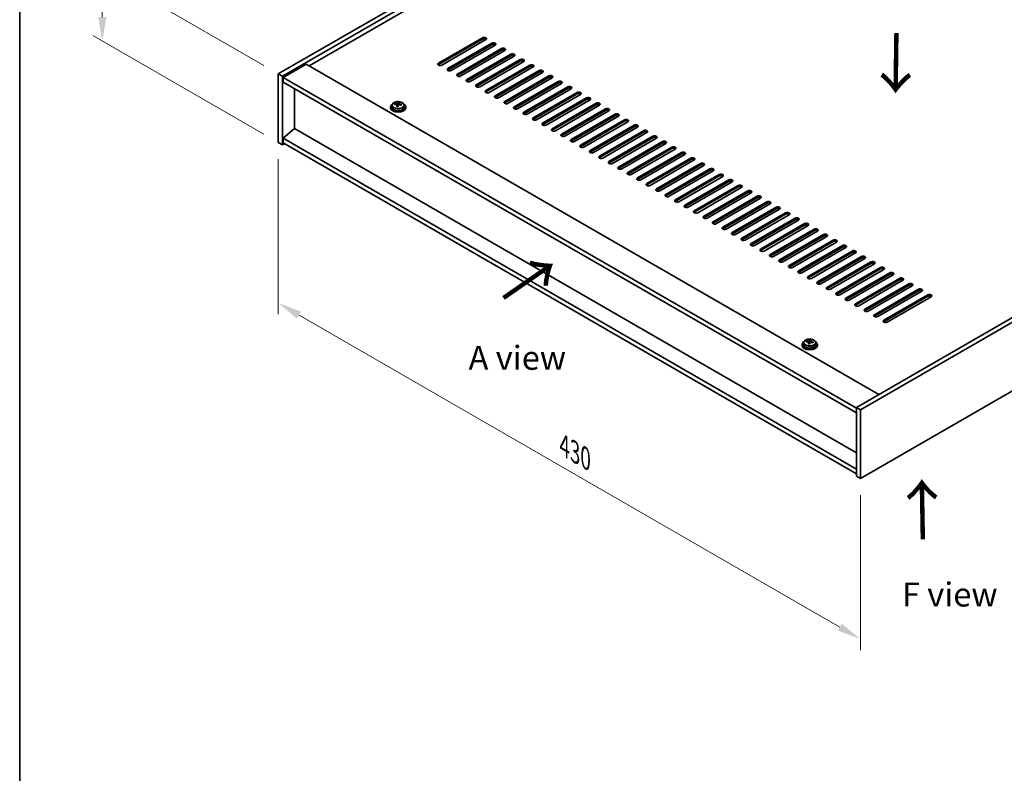
# Model space of a CAD drawing. Units: millimetres. Extents: x 72 to 10298, y 40 to 1726.
# Drawn here: x 72 to 587, y 750 to 1143 of the extents above; entities that cross this region are included whole.
import ezdxf

# ---------------------------------------------------------------- set-up
doc = ezdxf.new("R2010")
doc.units = ezdxf.units.MM
doc.header["$LTSCALE"] = 5
doc.layers.get('Defpoints').update_dxf_attribs({"lineweight": 25})
for name, color, linetype, lineweight in [('Border (ISO)', 7, 'Continuous', 35), ('Dimension (ISO)', 7, 'Continuous', 18), ('Symbol (ISO)', 7, 'Continuous', 18), ('Visible (ISO)', 7, 'Continuous', 35), ('Visible Narrow (ISO)', 7, 'Continuous', 25)]:
    doc.layers.add(name, color=color, linetype=linetype, lineweight=lineweight)
doc.styles.add('Note Text (TK)', font='txt')
doc.dimstyles.new('Default - Method 1b (TK)', dxfattribs={"dimscale": 5, "dimtxt": 2.5, "dimasz": 2.5, "dimexe": 1, "dimexo": 1.5, "dimgap": 1, "dimtad": 1, "dimtoh": 1, "dimrnd": 1e-08, "dimdsep": 46, "dimtxsty": 'Note Text (TK)', "dimcen": 0.09, "dimdle": 5, "dimclrd": 100, "dimclre": 100, "dimclrt": 7, "dimadec": 1, "dimazin": 1, "dimtfac": 1, "dimtmove": 0, "dimatfit": 3, "dimfxl": 0, "dimtolj": 1, "dimlwd": -1, "dimlwe": -1, "dimarcsym": 0})

# ---------------------------------------------------------------- blocks, each defined once
blk = doc.blocks.new('図面枠 tk図枠')
at = {"layer": 'Border (ISO)'}
blk.add_line((14.5, 289), (14.5, 8), dxfattribs=at)
blk = doc.blocks.new('*D6')
at = {"layer": 'Defpoints', "color": 0, "transparency": 16777216}
for p in [(207.58, 1079.09), (511.64, 903.55), (511.64, 819.69)]:
    blk.add_point(p, dxfattribs=at)
at = {"layer": 'Dimension (ISO)', "color": 100, "transparency": 16777216}
for p, q in [((207.58, 1070.43), (207.58, 989.46)), ((218.41, 988.98), (500.81, 825.94)), ((511.64, 894.89), (511.64, 813.91))]:
    blk.add_line(p, q, dxfattribs=at)
for points in [[(219.45, 990.79), (217.37, 987.18), (207.58, 995.23)], [(501.86, 827.74), (499.77, 824.13), (511.64, 819.69)]]:
    blk.add_solid(points, dxfattribs=at)
at = {"layer": 'Dimension (ISO)', "color": 7, "transparency": 16777216, "insert": (356.98, 920.64), "char_height": 12.5, "attachment_point": 4, "rotation": 330, "style": 'Note Text (TK)'}
blk.add_mtext('\\A1;{\\Q-30.000;\\W0.816;\\H0.816x;430}', dxfattribs=at)
blk = doc.blocks.new('*D7')
at = {"layer": 'Defpoints', "color": 0, "transparency": 16777216}
for p in [(511.64, 1290.57), (115.66, 1168.09), (207.58, 1115.02)]:
    blk.add_point(p, dxfattribs=at)
at = {"layer": 'Dimension (ISO)', "color": 100, "transparency": 16777216}
for p, q in [((504.14, 1294.9), (414.72, 1346.53)), ((408.89, 1337.39), (126.49, 1174.34)), ((200.08, 1119.35), (110.66, 1170.98))]:
    blk.add_line(p, q, dxfattribs=at)
for points in [[(407.85, 1339.19), (409.93, 1335.58), (419.72, 1343.64)], [(125.44, 1176.15), (127.53, 1172.54), (115.66, 1168.09)]]:
    blk.add_solid(points, dxfattribs=at)
at = {"layer": 'Dimension (ISO)', "color": 7, "transparency": 16777216, "insert": (254.96, 1260.18), "char_height": 12.5, "attachment_point": 4, "rotation": 30, "style": 'Note Text (TK)'}
blk.add_mtext('\\A1;{\\Q-30.000;\\W0.816;\\H0.816x;430}', dxfattribs=at)
blk = doc.blocks.new('*D8')
at = {"layer": 'Defpoints', "color": 0, "transparency": 16777216}
for p in [(115.66, 1132.17), (207.58, 1115.02), (207.58, 1079.09)]:
    blk.add_point(p, dxfattribs=at)
at = {"layer": 'Dimension (ISO)', "color": 100, "transparency": 16777216}
for p, q in [((200.08, 1119.35), (110.66, 1170.98)), ((115.66, 1155.59), (115.66, 1144.67)), ((200.08, 1083.42), (110.66, 1135.05))]:
    blk.add_line(p, q, dxfattribs=at)
for points in [[(113.58, 1155.59), (117.74, 1155.59), (115.66, 1168.09)], [(113.58, 1144.67), (117.74, 1144.67), (115.66, 1132.17)]]:
    blk.add_solid(points, dxfattribs=at)
at = {"layer": 'Dimension (ISO)', "color": 7, "transparency": 16777216, "insert": (105.56, 1145.67), "char_height": 12.5, "attachment_point": 4, "rotation": 90, "style": 'Note Text (TK)'}
blk.add_mtext('\\A1;{\\Q30.000;\\W0.816;\\H0.816x;44}', dxfattribs=at)

msp = doc.modelspace()

# ---------------------------------------------------------------- linework, layer by layer
at = {"layer": 'Visible (ISO)'}
for p, q in [((207.584, 1115.0196), (511.64, 1290.5664)), ((209.7054, 1113.7949), (513.7613, 1289.3417)), ((501.3869, 1279.5437), (223.6707, 1119.2042)), ((291.1994, 1120.633), (314.1804, 1133.9011)), ((314.1804, 1133.0846), (291.1994, 1119.8166)), ((315.9482, 1132.8805), (292.9672, 1119.6124)), ((296.1492, 1117.7753), (319.1301, 1131.0434)), ((319.1301, 1130.2269), (296.1492, 1116.9588)), ((320.8979, 1130.0228), (297.9169, 1116.7547)), ((301.0989, 1114.9176), (324.0799, 1128.1856)), ((324.0799, 1127.3691), (301.0989, 1114.1011)), ((325.8477, 1127.165), (302.8667, 1113.897)), ((306.0487, 1112.0598), (329.0296, 1125.3279)), ((329.0296, 1124.5114), (306.0487, 1111.2433)), ((330.7974, 1124.3073), (307.8164, 1111.0392)), ((310.9984, 1109.2021), (333.9794, 1122.4702)), ((333.9794, 1121.6537), (310.9984, 1108.3856)), ((335.7472, 1121.4495), (312.7662, 1108.1815)), ((222.0797, 1120.1227), (210.0589, 1113.1825)), ((222.0797, 1120.1227), (521.1859, 947.4337)), ((315.9482, 1106.3444), (338.9291, 1119.6124)), ((338.9291, 1118.7959), (315.9482, 1105.5279)), ((340.6969, 1118.5918), (317.7159, 1105.3237)), ((320.8979, 1103.4866), (343.8789, 1116.7547)), ((813.5746, 1116.2444), (509.5186, 940.6976)), ((207.584, 1115.0196), (209.7054, 1113.7949)), ((207.584, 1079.0938), (207.584, 1115.0196)), ((209.7054, 1077.869), (209.7054, 1113.7949)), ((210.0589, 1113.1825), (210.0589, 1110.733)), ((509.5186, 940.2894), (210.0589, 1113.1825)), ((343.8789, 1115.9382), (320.8979, 1102.6701)), ((345.6466, 1115.7341), (322.6657, 1102.466)), ((325.8477, 1100.6289), (348.8286, 1113.897)), ((348.8286, 1113.0805), (325.8477, 1099.8124)), ((350.5964, 1112.8763), (327.6154, 1099.6083)), ((330.7974, 1097.7711), (353.7784, 1111.0392)), ((815.6959, 1115.0196), (511.64, 939.4729)), ((210.0589, 1110.733), (509.5186, 937.8399)), ((216.034, 1086.381), (216.034, 1107.2833)), ((353.7784, 1110.2227), (330.7974, 1096.9546)), ((355.5461, 1110.0186), (332.5652, 1096.7505)), ((335.7472, 1094.9134), (358.7281, 1108.1815)), ((358.7281, 1107.365), (335.7472, 1094.0969)), ((360.4959, 1107.1609), (337.5149, 1093.8928)), ((340.6969, 1092.0557), (363.6779, 1105.3237)), ((363.6779, 1104.5072), (340.6969, 1091.2392)), ((365.4456, 1104.3031), (342.4647, 1091.035)), ((345.6466, 1089.1979), (368.6276, 1102.466)), ((368.6276, 1101.6495), (345.6466, 1088.3814)), ((370.3954, 1101.4454), (347.4144, 1088.1773)), ((266.163, 1097.6691), (266.163, 1097.2608)), ((267.013, 1098.6224), (267.013, 1097.6691)), ((268.4366, 1099.0711), (268.4366, 1099.4789)), ((269.5795, 1098.0255), (269.5795, 1098.6801)), ((270.0414, 1099.1166), (270.2012, 1099.5338)), ((270.2012, 1099.5338), (270.2012, 1100.1287)), ((270.2012, 1099.5338), (270.7465, 1099.4642)), ((270.7465, 1098.9321), (270.7465, 1099.6548)), ((273.313, 1098.6224), (273.313, 1097.6691)), ((274.163, 1097.6691), (274.163, 1097.2608)), ((350.5964, 1086.3402), (373.5774, 1099.6083)), ((373.5774, 1098.7918), (350.5964, 1085.5237)), ((375.3451, 1098.5876), (352.3642, 1085.3196)), ((355.5461, 1083.4825), (378.5271, 1096.7505)), ((378.5271, 1095.934), (355.5461, 1082.666)), ((380.2949, 1095.7299), (357.3139, 1082.4618)), ((360.4959, 1080.6247), (383.4769, 1093.8928)), ((383.4769, 1093.0763), (360.4959, 1079.8082)), ((385.2446, 1092.8722), (362.2637, 1079.6041)), ((365.4456, 1077.767), (388.4266, 1091.035)), ((215.9986, 1086.4014), (210.0589, 1081.3392)), ((509.5186, 916.9376), (215.9986, 1086.4014)), ((388.4266, 1090.2186), (365.4456, 1076.9505)), ((390.1944, 1090.0144), (367.2134, 1076.7464)), ((370.3954, 1074.9092), (393.3764, 1088.1773)), ((393.3764, 1087.3608), (370.3954, 1074.0927)), ((395.1441, 1087.1567), (372.1632, 1073.8886)), ((375.3451, 1072.0515), (398.3261, 1085.3196)), ((509.5186, 908.446), (210.0589, 1081.3392)), ((210.0589, 1081.3392), (210.0589, 1078.8897)), ((398.3261, 1084.5031), (375.3451, 1071.235)), ((400.0939, 1084.299), (377.1129, 1071.0309)), ((380.2949, 1069.1938), (403.2758, 1082.4618)), ((403.2758, 1081.6453), (380.2949, 1068.3773)), ((405.0436, 1081.4412), (382.0626, 1068.1731)), ((207.584, 1079.0938), (209.7054, 1077.869)), ((210.766, 1078.4814), (209.7054, 1077.869)), ((210.0589, 1078.8897), (509.5186, 905.9965)), ((385.2446, 1066.336), (408.2256, 1079.6041)), ((408.2256, 1078.7876), (385.2446, 1065.5195)), ((409.9934, 1078.5835), (387.0124, 1065.3154)), ((390.1944, 1063.4783), (413.1753, 1076.7464)), ((413.1753, 1075.9299), (390.1944, 1062.6618)), ((414.9431, 1075.7257), (391.9621, 1062.4577)), ((511.64, 903.547), (815.6959, 1079.0938)), ((395.1441, 1060.6206), (418.1251, 1073.8886)), ((418.1251, 1073.0721), (395.1441, 1059.8041)), ((419.8929, 1072.868), (396.9119, 1059.5999)), ((400.0939, 1057.7628), (423.0748, 1071.0309)), ((423.0748, 1070.2144), (400.0939, 1056.9463)), ((424.8426, 1070.0103), (401.8616, 1056.7422)), ((405.0436, 1054.9051), (428.0246, 1068.1731)), ((428.0246, 1067.3566), (405.0436, 1054.0886)), ((429.7924, 1067.1525), (406.8114, 1053.8845)), ((409.9934, 1052.0473), (432.9743, 1065.3154)), ((432.9743, 1064.4989), (409.9934, 1051.2308)), ((434.7421, 1064.2948), (411.7611, 1051.0267)), ((414.9431, 1049.1896), (437.9241, 1062.4577)), ((437.9241, 1061.6412), (414.9431, 1048.3731)), ((439.6918, 1061.437), (416.7109, 1048.169)), ((419.8929, 1046.3319), (442.8738, 1059.5999)), ((442.8738, 1058.7834), (419.8929, 1045.5154)), ((444.6416, 1058.5793), (421.6606, 1045.3112)), ((424.8426, 1043.4741), (447.8236, 1056.7422)), ((447.8236, 1055.9257), (424.8426, 1042.6576)), ((449.5913, 1055.7216), (426.6104, 1042.4535)), ((429.7924, 1040.6164), (452.7733, 1053.8845)), ((452.7733, 1053.068), (429.7924, 1039.7999)), ((454.5411, 1052.8638), (431.5601, 1039.5958)), ((434.7421, 1037.7586), (457.7231, 1051.0267)), ((457.7231, 1050.2102), (434.7421, 1036.9421)), ((459.4908, 1050.0061), (436.5099, 1036.738)), ((439.6918, 1034.9009), (462.6728, 1048.169)), ((462.6728, 1047.3525), (439.6918, 1034.0844)), ((464.4406, 1047.1484), (441.4596, 1033.8803)), ((444.6416, 1032.0432), (467.6226, 1045.3112)), ((467.6226, 1044.4947), (444.6416, 1031.2267)), ((469.3903, 1044.2906), (446.4094, 1031.0225)), ((449.5913, 1029.1854), (472.5723, 1042.4535)), ((472.5723, 1041.637), (449.5913, 1028.3689)), ((474.3401, 1041.4329), (451.3591, 1028.1648)), ((454.5411, 1026.3277), (477.5221, 1039.5958)), ((477.5221, 1038.7793), (454.5411, 1025.5112)), ((479.2898, 1038.5751), (456.3089, 1025.3071)), ((459.4908, 1023.47), (482.4718, 1036.738)), ((482.4718, 1035.9215), (459.4908, 1022.6535)), ((484.2396, 1035.7174), (461.2586, 1022.4493)), ((464.4406, 1020.6122), (487.4216, 1033.8803)), ((487.4216, 1033.0638), (464.4406, 1019.7957)), ((489.1893, 1032.8597), (466.2084, 1019.5916)), ((469.3903, 1017.7545), (492.3713, 1031.0225)), ((492.3713, 1030.2061), (469.3903, 1016.938)), ((494.1391, 1030.0019), (471.1581, 1016.7339)), ((474.3401, 1014.8967), (497.3211, 1028.1648)), ((497.3211, 1027.3483), (474.3401, 1014.0802)), ((499.0888, 1027.1442), (476.1078, 1013.8761)), ((479.2898, 1012.039), (502.2708, 1025.3071)), ((502.2708, 1024.4906), (479.2898, 1011.2225)), ((504.0386, 1024.2865), (481.0576, 1011.0184)), ((484.2396, 1009.1813), (507.2205, 1022.4493)), ((507.2205, 1021.6328), (484.2396, 1008.3648)), ((508.9883, 1021.4287), (486.0073, 1008.1606)), ((489.1893, 1006.3235), (512.1703, 1019.5916)), ((512.1703, 1018.7751), (489.1893, 1005.507)), ((513.9381, 1018.571), (490.9571, 1005.3029)), ((494.1391, 1003.4658), (517.12, 1016.7339)), ((517.12, 1015.9174), (494.1391, 1002.6493)), ((518.8878, 1015.7132), (495.9068, 1002.4452)), ((499.0888, 1000.6081), (522.0698, 1013.8761)), ((522.0698, 1013.0596), (499.0888, 999.7916)), ((523.8376, 1012.8555), (500.8566, 999.5874)), ((504.0386, 997.7503), (527.0195, 1011.0184)), ((527.0195, 1010.2019), (504.0386, 996.9338)), ((528.7873, 1009.9978), (505.8063, 996.7297)), ((508.9883, 994.8926), (531.9693, 1008.1606)), ((531.9693, 1007.3441), (508.9883, 994.0761)), ((533.7371, 1007.14), (510.7561, 993.872)), ((513.9381, 992.0348), (536.919, 1005.3029)), ((536.919, 1004.4864), (513.9381, 991.2183)), ((538.6868, 1004.2823), (515.7058, 991.0142)), ((518.8878, 989.1771), (541.8688, 1002.4452)), ((541.8688, 1001.6287), (518.8878, 988.3606)), ((543.6365, 1001.4245), (520.6556, 988.1565)), ((523.8376, 986.3194), (546.8185, 999.5874)), ((546.8185, 998.7709), (523.8376, 985.5029)), ((548.5863, 998.5668), (525.6053, 985.2987)), ((481.1235, 973.5616), (481.1235, 973.1534)), ((481.9735, 974.5149), (481.9735, 973.5616)), ((483.397, 974.9636), (483.397, 975.3714)), ((484.5399, 973.918), (484.5399, 974.5726)), ((485.0019, 975.0091), (485.1617, 975.4263)), ((485.1617, 975.4263), (485.1617, 976.0212)), ((485.1617, 975.4263), (485.707, 975.3567)), ((485.707, 974.8246), (485.707, 975.5473)), ((488.2735, 974.5149), (488.2735, 973.5616)), ((489.1235, 973.5616), (489.1235, 973.1534)), ((509.5186, 940.6976), (509.5186, 904.7718)), ((511.64, 939.4729), (509.5186, 940.6976)), ((511.64, 939.4729), (511.64, 903.547)), ((511.64, 903.547), (509.5186, 904.7718))]:
    msp.add_line(p, q, dxfattribs=at)
for centre, major_axis, ratio, start_param, end_param in [((315.0643, 1133.3908), (1.25, 0), 0.57735027, 5.49778714, 8.6393798), ((315.0643, 1132.5743), (1.25, 0), 0.57735027, 0.60126422, 2.35619449), ((320.014, 1130.5331), (1.25, 0), 0.57735027, 5.49778714, 8.6393798), ((320.014, 1129.7166), (-1.25, 0), 0.57735027, 3.74285687, 5.49778714), ((324.9638, 1127.6753), (1.25, 0), 0.57735027, 5.49778714, 8.6393798), ((324.9638, 1126.8588), (-1.25, 0), 0.57735027, 3.74285687, 5.49778714), ((329.9135, 1124.8176), (1.25, 0), 0.57735027, 5.49778714, 8.6393798), ((329.9135, 1124.0011), (-1.25, 0), 0.57735027, 3.74285687, 5.49778714), ((334.8633, 1121.9599), (1.25, 0), 0.57735027, 5.49778714, 8.6393798), ((334.8633, 1121.1434), (-1.25, 0), 0.57735027, 3.74285687, 5.49778714), ((292.0833, 1120.1227), (-1.25, 0), 0.57735027, 5.49778714, 8.6393798), ((292.0833, 1119.3062), (1.25, 0), 0.57735027, 2.35619449, 2.54032844), ((297.0331, 1117.265), (-1.25, 0), 0.57735027, 5.49778714, 8.6393798), ((297.0331, 1116.4485), (-1.25, 0), 0.57735027, 5.49778714, 5.68192109), ((339.813, 1119.1021), (1.25, 0), 0.57735027, 5.49778714, 8.6393798), ((339.813, 1118.2856), (-1.25, 0), 0.57735027, 3.74285687, 5.49778714), ((344.7628, 1116.2444), (1.25, 0), 0.57735027, 5.49778714, 8.6393798), ((344.7628, 1115.4279), (-1.25, 0), 0.57735027, 3.74285687, 5.49778714), ((301.9828, 1114.4073), (-1.25, 0), 0.57735027, 5.49778714, 8.6393798), ((301.9828, 1113.5908), (-1.25, 0), 0.57735027, 5.49778714, 5.68192109), ((306.9326, 1111.5495), (-1.25, 0), 0.57735027, 5.49778714, 8.6393798), ((306.9326, 1110.733), (-1.25, 0), 0.57735027, 5.49778714, 5.68192109), ((349.7125, 1113.3866), (1.25, 0), 0.57735027, 5.49778714, 8.6393798), ((349.7125, 1112.5701), (-1.25, 0), 0.57735027, 3.74285687, 5.49778714), ((354.6623, 1110.5289), (1.25, 0), 0.57735027, 5.49778714, 8.6393798), ((311.8823, 1108.6918), (-1.25, 0), 0.57735027, 5.49778714, 8.6393798), ((311.8823, 1107.8753), (-1.25, 0), 0.57735027, 5.49778714, 5.68192109), ((316.832, 1105.834), (-1.25, 0), 0.57735027, 5.49778714, 8.6393798), ((354.6623, 1109.7124), (-1.25, 0), 0.57735027, 3.74285687, 5.49778714), ((359.612, 1107.6712), (1.25, 0), 0.57735027, 5.49778714, 8.6393798), ((359.612, 1106.8547), (-1.25, 0), 0.57735027, 3.74285687, 5.49778714), ((316.832, 1105.0176), (-1.25, 0), 0.57735027, 5.49778714, 5.68192109), ((321.7818, 1102.9763), (-1.25, 0), 0.57735027, 5.49778714, 8.6393798), ((321.7818, 1102.1598), (-1.25, 0), 0.57735027, 5.49778714, 5.68192109), ((326.7315, 1100.1186), (-1.25, 0), 0.57735027, 5.49778714, 8.6393798), ((364.5618, 1104.8134), (1.25, 0), 0.57735027, 5.49778714, 8.6393798), ((364.5618, 1103.9969), (-1.25, 0), 0.57735027, 3.74285687, 5.49778714), ((369.5115, 1101.9557), (1.25, 0), 0.57735027, 5.49778714, 8.6393798), ((369.5115, 1101.1392), (-1.25, 0), 0.57735027, 3.74285687, 5.49778714), ((270.163, 1097.6691), (-4, 0), 0.57735027, 5.561933, 10.14603027), ((270.163, 1097.2608), (-4, 0), 0.57735027, 0, 3.14159265), ((270.163, 1097.6691), (3.15, 0), 0.57735027, 3.14159265, 6.28318531), ((268.3567, 1092.7965), (1.0054, 7.8735), 0.17632598, 0.58014933, 0.67341172), ((270.0831, 1092.3572), (-7.603, 2.9126), 0.79723009, 5.14555671, 5.23802173), ((270.2429, 1092.7744), (7.603, -2.9126), 0.79723009, 2.00396405, 2.09642907), ((269.8017, 1092.6119), (1.0313, 8.0762), 0.17632598, 0.76353964, 0.85600466), ((269.7635, 1091.5229), (-7.4122, 2.8395), 0.79723009, 4.9621664, 5.05542878), ((269.3189, 1099.2089), (0.74, 0), 0.57735027, 5.03597071, 6.06551618), ((269.8017, 1092.6119), (1.0313, 8.0762), 0.17632598, 0.39755639, 0.4900214), ((270.5243, 1092.5197), (-1.0313, -8.0762), 0.17632598, 3.90513229, 3.99759731), ((270.5625, 1093.6087), (7.4122, -2.8395), 0.79723009, 1.82057374, 1.91383613), ((271.4865, 1098.9321), (-0.74, 0), 0.57735027, 0, 0.25776769), ((270.5243, 1092.5197), (-1.0313, -8.0762), 0.17632598, 3.53914904, 3.63161406), ((270.0831, 1092.3572), (-7.603, 2.9126), 0.79723009, 4.77957345, 4.87203847), ((270.2429, 1092.7744), (7.603, -2.9126), 0.79723009, 1.6379808, 1.73044582), ((271.9693, 1092.3351), (-1.0054, -7.8735), 0.17632598, 3.72174198, 3.81500437), ((326.7315, 1099.3021), (-1.25, 0), 0.57735027, 5.49778714, 5.68192109), ((331.6813, 1097.2608), (-1.25, 0), 0.57735027, 5.49778714, 8.6393798), ((331.6813, 1096.4443), (-1.25, 0), 0.57735027, 5.49778714, 5.68192109), ((374.4612, 1099.098), (1.25, 0), 0.57735027, 5.49778714, 8.6393798), ((374.4612, 1098.2815), (-1.25, 0), 0.57735027, 3.74285687, 5.49778714), ((379.411, 1096.2402), (1.25, 0), 0.57735027, 5.49778714, 8.6393798), ((379.411, 1095.4237), (-1.25, 0), 0.57735027, 3.74285687, 5.49778714), ((336.631, 1094.4031), (-1.25, 0), 0.57735027, 5.49778714, 8.6393798), ((336.631, 1093.5866), (-1.25, 0), 0.57735027, 5.49778714, 5.68192109), ((341.5808, 1091.5454), (-1.25, 0), 0.57735027, 5.49778714, 8.6393798), ((341.5808, 1090.7289), (-1.25, 0), 0.57735027, 5.49778714, 5.68192109), ((384.3607, 1093.3825), (1.25, 0), 0.57735027, 5.49778714, 8.6393798), ((384.3607, 1092.566), (-1.25, 0), 0.57735027, 3.74285687, 5.49778714), ((389.3105, 1090.5247), (1.25, 0), 0.57735027, 5.49778714, 8.6393798), ((389.3105, 1089.7082), (-1.25, 0), 0.57735027, 3.74285687, 5.49778714), ((346.5305, 1088.6876), (-1.25, 0), 0.57735027, 5.49778714, 8.6393798), ((346.5305, 1087.8711), (-1.25, 0), 0.57735027, 5.49778714, 5.68192109), ((351.4803, 1085.8299), (-1.25, 0), 0.57735027, 5.49778714, 8.6393798), ((351.4803, 1085.0134), (-1.25, 0), 0.57735027, 5.49778714, 5.68192109), ((394.2602, 1087.667), (1.25, 0), 0.57735027, 5.49778714, 8.6393798), ((394.2602, 1086.8505), (-1.25, 0), 0.57735027, 3.74285687, 5.49778714), ((399.21, 1084.8093), (1.25, 0), 0.57735027, 5.49778714, 8.6393798), ((356.43, 1082.9721), (-1.25, 0), 0.57735027, 5.49778714, 8.6393798), ((356.43, 1082.1556), (-1.25, 0), 0.57735027, 5.49778714, 5.68192109), ((361.3798, 1080.1144), (-1.25, 0), 0.57735027, 5.49778714, 8.6393798), ((399.21, 1083.9928), (-1.25, 0), 0.57735027, 3.74285687, 5.49778714), ((404.1597, 1081.9515), (1.25, 0), 0.57735027, 5.49778714, 8.6393798), ((404.1597, 1081.135), (-1.25, 0), 0.57735027, 3.74285687, 5.49778714), ((361.3798, 1079.2979), (-1.25, 0), 0.57735027, 5.49778714, 5.68192109), ((366.3295, 1077.2567), (-1.25, 0), 0.57735027, 5.49778714, 8.6393798), ((366.3295, 1076.4402), (-1.25, 0), 0.57735027, 5.49778714, 5.68192109), ((371.2793, 1074.3989), (-1.25, 0), 0.57735027, 5.49778714, 8.6393798), ((409.1095, 1079.0938), (1.25, 0), 0.57735027, 5.49778714, 8.6393798), ((409.1095, 1078.2773), (-1.25, 0), 0.57735027, 3.74285687, 5.49778714), ((414.0592, 1076.236), (1.25, 0), 0.57735027, 5.49778714, 8.6393798), ((414.0592, 1075.4196), (-1.25, 0), 0.57735027, 3.74285687, 5.49778714), ((371.2793, 1073.5824), (-1.25, 0), 0.57735027, 5.49778714, 5.68192109), ((376.229, 1071.5412), (-1.25, 0), 0.57735027, 5.49778714, 8.6393798), ((376.229, 1070.7247), (-1.25, 0), 0.57735027, 5.49778714, 5.68192109), ((419.009, 1073.3783), (1.25, 0), 0.57735027, 5.49778714, 8.6393798), ((419.009, 1072.5618), (-1.25, 0), 0.57735027, 3.74285687, 5.49778714), ((423.9587, 1070.5206), (1.25, 0), 0.57735027, 5.49778714, 8.6393798), ((423.9587, 1069.7041), (-1.25, 0), 0.57735027, 3.74285687, 5.49778714), ((381.1788, 1068.6835), (-1.25, 0), 0.57735027, 5.49778714, 8.6393798), ((381.1788, 1067.867), (-1.25, 0), 0.57735027, 5.49778714, 5.68192109), ((386.1285, 1065.8257), (-1.25, 0), 0.57735027, 5.49778714, 8.6393798), ((386.1285, 1065.0092), (-1.25, 0), 0.57735027, 5.49778714, 5.68192109), ((428.9085, 1067.6628), (1.25, 0), 0.57735027, 5.49778714, 8.6393798), ((428.9085, 1066.8463), (-1.25, 0), 0.57735027, 3.74285687, 5.49778714), ((433.8582, 1064.8051), (1.25, 0), 0.57735027, 5.49778714, 8.6393798), ((433.8582, 1063.9886), (-1.25, 0), 0.57735027, 3.74285687, 5.49778714), ((391.0783, 1062.968), (-1.25, 0), 0.57735027, 5.49778714, 8.6393798), ((391.0783, 1062.1515), (-1.25, 0), 0.57735027, 5.49778714, 5.68192109), ((396.028, 1060.1102), (-1.25, 0), 0.57735027, 5.49778714, 8.6393798), ((396.028, 1059.2937), (-1.25, 0), 0.57735027, 5.49778714, 5.68192109), ((438.808, 1061.9474), (1.25, 0), 0.57735027, 5.49778714, 8.6393798), ((438.808, 1061.1309), (-1.25, 0), 0.57735027, 3.74285687, 5.49778714), ((443.7577, 1059.0896), (1.25, 0), 0.57735027, 5.49778714, 8.6393798), ((400.9778, 1057.2525), (-1.25, 0), 0.57735027, 5.49778714, 8.6393798), ((400.9778, 1056.436), (-1.25, 0), 0.57735027, 5.49778714, 5.68192109), ((405.9275, 1054.3948), (-1.25, 0), 0.57735027, 5.49778714, 8.6393798), ((443.7577, 1058.2731), (-1.25, 0), 0.57735027, 3.74285687, 5.49778714), ((448.7075, 1056.2319), (1.25, 0), 0.57735027, 5.49778714, 8.6393798), ((448.7075, 1055.4154), (-1.25, 0), 0.57735027, 3.74285687, 5.49778714), ((405.9275, 1053.5783), (-1.25, 0), 0.57735027, 5.49778714, 5.68192109), ((410.8772, 1051.537), (-1.25, 0), 0.57735027, 5.49778714, 8.6393798), ((410.8772, 1050.7205), (-1.25, 0), 0.57735027, 5.49778714, 5.68192109), ((415.827, 1048.6793), (-1.25, 0), 0.57735027, 5.49778714, 8.6393798), ((453.6572, 1053.3741), (1.25, 0), 0.57735027, 5.49778714, 8.6393798), ((453.6572, 1052.5576), (-1.25, 0), 0.57735027, 3.74285687, 5.49778714), ((458.607, 1050.5164), (1.25, 0), 0.57735027, 5.49778714, 8.6393798), ((458.607, 1049.6999), (-1.25, 0), 0.57735027, 3.74285687, 5.49778714), ((415.827, 1047.8628), (-1.25, 0), 0.57735027, 5.49778714, 5.68192109), ((420.7767, 1045.8215), (-1.25, 0), 0.57735027, 5.49778714, 8.6393798), ((420.7767, 1045.0051), (-1.25, 0), 0.57735027, 5.49778714, 5.68192109), ((463.5567, 1047.6587), (1.25, 0), 0.57735027, 5.49778714, 8.6393798), ((463.5567, 1046.8422), (-1.25, 0), 0.57735027, 3.74285687, 5.49778714), ((468.5065, 1044.8009), (1.25, 0), 0.57735027, 5.49778714, 8.6393798), ((468.5065, 1043.9844), (-1.25, 0), 0.57735027, 3.74285687, 5.49778714), ((425.7265, 1042.9638), (-1.25, 0), 0.57735027, 5.49778714, 8.6393798), ((425.7265, 1042.1473), (-1.25, 0), 0.57735027, 5.49778714, 5.68192109), ((430.6762, 1040.1061), (-1.25, 0), 0.57735027, 5.49778714, 8.6393798), ((430.6762, 1039.2896), (-1.25, 0), 0.57735027, 5.49778714, 5.68192109), ((473.4562, 1041.9432), (1.25, 0), 0.57735027, 5.49778714, 8.6393798), ((473.4562, 1041.1267), (-1.25, 0), 0.57735027, 3.74285687, 5.49778714), ((478.4059, 1039.0855), (1.25, 0), 0.57735027, 5.49778714, 8.6393798), ((478.4059, 1038.269), (-1.25, 0), 0.57735027, 3.74285687, 5.49778714), ((435.626, 1037.2483), (-1.25, 0), 0.57735027, 5.49778714, 8.6393798), ((435.626, 1036.4318), (-1.25, 0), 0.57735027, 5.49778714, 5.68192109), ((440.5757, 1034.3906), (-1.25, 0), 0.57735027, 5.49778714, 8.6393798), ((440.5757, 1033.5741), (-1.25, 0), 0.57735027, 5.49778714, 5.68192109), ((483.3557, 1036.2277), (1.25, 0), 0.57735027, 5.49778714, 8.6393798), ((483.3557, 1035.4112), (-1.25, 0), 0.57735027, 3.74285687, 5.49778714), ((488.3054, 1033.37), (1.25, 0), 0.57735027, 5.49778714, 8.6393798), ((445.5255, 1031.5329), (-1.25, 0), 0.57735027, 5.49778714, 8.6393798), ((445.5255, 1030.7164), (-1.25, 0), 0.57735027, 5.49778714, 5.68192109), ((450.4752, 1028.6751), (-1.25, 0), 0.57735027, 5.49778714, 8.6393798), ((488.3054, 1032.5535), (-1.25, 0), 0.57735027, 3.74285687, 5.49778714), ((493.2552, 1030.5122), (1.25, 0), 0.57735027, 5.49778714, 8.6393798), ((493.2552, 1029.6957), (-1.25, 0), 0.57735027, 3.74285687, 5.49778714), ((450.4752, 1027.8586), (-1.25, 0), 0.57735027, 5.49778714, 5.68192109), ((455.425, 1025.8174), (-1.25, 0), 0.57735027, 5.49778714, 8.6393798), ((455.425, 1025.0009), (-1.25, 0), 0.57735027, 5.49778714, 5.68192109), ((460.3747, 1022.9596), (-1.25, 0), 0.57735027, 5.49778714, 8.6393798), ((498.2049, 1027.6545), (1.25, 0), 0.57735027, 5.49778714, 8.6393798), ((498.2049, 1026.838), (-1.25, 0), 0.57735027, 3.74285687, 5.49778714), ((503.1547, 1024.7968), (1.25, 0), 0.57735027, 5.49778714, 8.6393798), ((503.1547, 1023.9803), (-1.25, 0), 0.57735027, 3.74285687, 5.49778714), ((460.3747, 1022.1431), (-1.25, 0), 0.57735027, 5.49778714, 5.68192109), ((465.3245, 1020.1019), (-1.25, 0), 0.57735027, 5.49778714, 8.6393798), ((465.3245, 1019.2854), (-1.25, 0), 0.57735027, 5.49778714, 5.68192109), ((508.1044, 1021.939), (1.25, 0), 0.57735027, 5.49778714, 8.6393798), ((508.1044, 1021.1225), (-1.25, 0), 0.57735027, 3.74285687, 5.49778714), ((513.0542, 1019.0813), (1.25, 0), 0.57735027, 5.49778714, 8.6393798), ((513.0542, 1018.2648), (-1.25, 0), 0.57735027, 3.74285687, 5.49778714), ((470.2742, 1017.2442), (-1.25, 0), 0.57735027, 5.49778714, 8.6393798), ((470.2742, 1016.4277), (-1.25, 0), 0.57735027, 5.49778714, 5.68192109), ((475.224, 1014.3864), (-1.25, 0), 0.57735027, 5.49778714, 8.6393798), ((475.224, 1013.5699), (-1.25, 0), 0.57735027, 5.49778714, 5.68192109), ((518.0039, 1016.2235), (1.25, 0), 0.57735027, 5.49778714, 8.6393798), ((518.0039, 1015.4071), (-1.25, 0), 0.57735027, 3.74285687, 5.49778714), ((522.9537, 1013.3658), (1.25, 0), 0.57735027, 5.49778714, 8.6393798), ((522.9537, 1012.5493), (-1.25, 0), 0.57735027, 3.74285687, 5.49778714), ((480.1737, 1011.5287), (-1.25, 0), 0.57735027, 5.49778714, 8.6393798), ((480.1737, 1010.7122), (-1.25, 0), 0.57735027, 5.49778714, 5.68192109), ((485.1235, 1008.671), (-1.25, 0), 0.57735027, 5.49778714, 8.6393798), ((485.1235, 1007.8545), (-1.25, 0), 0.57735027, 5.49778714, 5.68192109), ((527.9034, 1010.5081), (1.25, 0), 0.57735027, 5.49778714, 8.6393798), ((527.9034, 1009.6916), (-1.25, 0), 0.57735027, 3.74285687, 5.49778714), ((532.8532, 1007.6503), (1.25, 0), 0.57735027, 5.49778714, 8.6393798), ((490.0732, 1005.8132), (-1.25, 0), 0.57735027, 5.49778714, 8.6393798), ((490.0732, 1004.9967), (-1.25, 0), 0.57735027, 5.49778714, 5.68192109), ((495.023, 1002.9555), (-1.25, 0), 0.57735027, 5.49778714, 8.6393798), ((532.8532, 1006.8338), (-1.25, 0), 0.57735027, 3.74285687, 5.49778714), ((537.8029, 1004.7926), (1.25, 0), 0.57735027, 5.49778714, 8.6393798), ((537.8029, 1003.9761), (-1.25, 0), 0.57735027, 3.74285687, 5.49778714), ((495.023, 1002.139), (-1.25, 0), 0.57735027, 5.49778714, 5.68192109), ((499.9727, 1000.0977), (-1.25, 0), 0.57735027, 5.49778714, 8.6393798), ((499.9727, 999.2812), (-1.25, 0), 0.57735027, 5.49778714, 5.68192109), ((504.9224, 997.24), (-1.25, 0), 0.57735027, 5.49778714, 8.6393798), ((542.7527, 1001.9349), (1.25, 0), 0.57735027, 5.49778714, 8.6393798), ((542.7527, 1001.1184), (-1.25, 0), 0.57735027, 3.74285687, 5.49778714), ((547.7024, 999.0771), (1.25, 0), 0.57735027, 5.49778714, 8.6393798), ((547.7024, 998.2606), (-1.25, 0), 0.57735027, 3.74285687, 5.49778714), ((504.9224, 996.4235), (-1.25, 0), 0.57735027, 5.49778714, 5.68192109), ((509.8722, 994.3823), (-1.25, 0), 0.57735027, 5.49778714, 8.6393798), ((509.8722, 993.5658), (-1.25, 0), 0.57735027, 5.49778714, 5.68192109), ((514.8219, 991.5245), (-1.25, 0), 0.57735027, 5.49778714, 8.6393798), ((514.8219, 990.708), (-1.25, 0), 0.57735027, 5.49778714, 5.68192109), ((519.7717, 988.6668), (-1.25, 0), 0.57735027, 5.49778714, 8.6393798), ((519.7717, 987.8503), (-1.25, 0), 0.57735027, 5.49778714, 5.68192109), ((524.7214, 985.8091), (-1.25, 0), 0.57735027, 5.49778714, 8.6393798), ((524.7214, 984.9926), (-1.25, 0), 0.57735027, 5.49778714, 5.68192109), ((485.1235, 973.5616), (-4, 0), 0.57735027, 5.561933, 10.14603027), ((485.1235, 973.1534), (-4, 0), 0.57735027, 0, 3.14159265), ((485.1235, 973.5616), (3.15, 0), 0.57735027, 3.14159265, 6.28318531), ((483.3171, 968.689), (1.0054, 7.8735), 0.17632598, 0.58014933, 0.67341172), ((485.0436, 968.2497), (-7.603, 2.9126), 0.79723009, 5.14555671, 5.23802173), ((485.2034, 968.6669), (7.603, -2.9126), 0.79723009, 2.00396405, 2.09642907), ((484.7622, 968.5045), (1.0313, 8.0762), 0.17632598, 0.76353964, 0.85600466), ((484.7239, 967.4154), (-7.4122, 2.8395), 0.79723009, 4.9621664, 5.05542878), ((484.2794, 975.1014), (0.74, 0), 0.57735027, 5.03597072, 6.06551618), ((484.7622, 968.5045), (1.0313, 8.0762), 0.17632598, 0.39755639, 0.4900214), ((485.4847, 968.4122), (-1.0313, -8.0762), 0.17632598, 3.90513229, 3.99759731), ((485.523, 969.5012), (7.4122, -2.8395), 0.79723009, 1.82057374, 1.91383613), ((486.447, 974.8246), (-0.74, 0), 0.57735027, 0, 0.25776769), ((485.4847, 968.4122), (-1.0313, -8.0762), 0.17632598, 3.53914904, 3.63161406), ((485.0436, 968.2497), (-7.603, 2.9126), 0.79723009, 4.77957345, 4.87203847), ((485.2034, 968.6669), (7.603, -2.9126), 0.79723009, 1.6379808, 1.73044582), ((486.9298, 968.2277), (-1.0054, -7.8735), 0.17632598, 3.72174198, 3.81500437)]:
    msp.add_ellipse(centre, major_axis=major_axis, ratio=ratio, start_param=start_param, end_param=end_param, dxfattribs=at)
for points, knots in [([(267.013, 1098.6224), (267.013, 1098.8168), (267.0632, 1099.0107), (267.2578, 1099.3828), (267.4064, 1099.56), (267.7915, 1099.8835), (268.0325, 1100.0278), (268.5785, 1100.2639), (268.8838, 1100.3552), (269.526, 1100.4761), (269.8626, 1100.5057), (270.5341, 1100.5012), (270.8689, 1100.4672), (271.5048, 1100.3384), (271.8057, 1100.2435), (272.3442, 1100.0001), (272.5816, 1099.8515), (272.9652, 1099.5125), (273.1123, 1099.3221), (273.2756, 1098.9584), (273.313, 1098.7905), (273.313, 1098.6224)], [1.3531272, 1.3531272, 1.3531272, 1.3531272, 1.64628527, 1.64628527, 1.95530068, 1.95530068, 2.28106049, 2.28106049, 2.60892566, 2.60892566, 2.93547521, 2.93547521, 3.26146237, 3.26146237, 3.58809187, 3.58809187, 3.91601536, 3.91601536, 4.2411655, 4.2411655, 4.49471985, 4.49471985, 4.49471985, 4.49471985]), ([(269.562, 1098.5719), (269.582, 1098.6344), (269.5854, 1098.7015), (269.5512, 1098.8257), (269.5136, 1098.8828), (269.4132, 1098.9736), (269.344, 1099.0132), (269.1822, 1099.0665), (269.0895, 1099.0802), (268.9993, 1099.0813)], [0.225164225, 0.225164225, 0.225164225, 0.225164225, 0.253148765, 0.253148765, 0.281133306, 0.281133306, 0.309117846, 0.309117846, 0.337102387, 0.337102387, 0.337102387, 0.337102387]), ([(269.1591, 1099.4985), (269.2493, 1099.4973), (269.3499, 1099.5044), (269.5443, 1099.5361), (269.6382, 1099.5608), (269.7955, 1099.6187), (269.8691, 1099.6557), (269.9822, 1099.7372), (270.0215, 1099.7817), (270.0414, 1099.8234)], [0.113199271, 0.113199271, 0.113199271, 0.113199271, 0.141183811, 0.141183811, 0.169168352, 0.169168352, 0.197152892, 0.197152892, 0.225137433, 0.225137433, 0.225137433, 0.225137433]), ([(271.1669, 1098.8045), (271.0767, 1098.8264), (270.9761, 1098.8374), (270.7817, 1098.8297), (270.6878, 1098.8109), (270.5305, 1098.753), (270.4568, 1098.7101), (270.3438, 1098.6046), (270.3045, 1098.5421), (270.2846, 1098.4796)], [0.338363496, 0.338363496, 0.338363496, 0.338363496, 0.366348036, 0.366348036, 0.394332577, 0.394332577, 0.422317117, 0.422317117, 0.450301658, 0.450301658, 0.450301658, 0.450301658]), ([(270.764, 1099.7311), (270.744, 1099.6894), (270.7406, 1099.6403), (270.7748, 1099.5401), (270.8124, 1099.4889), (270.9128, 1099.398), (270.982, 1099.3525), (271.1438, 1099.2753), (271.2365, 1099.2436), (271.3267, 1099.2217)], [0, 0, 0, 0, 0.027984541, 0.027984541, 0.055969081, 0.055969081, 0.083953622, 0.083953622, 0.111938162, 0.111938162, 0.111938162, 0.111938162]), ([(481.9735, 974.5149), (481.9735, 974.7093), (482.0237, 974.9032), (482.2182, 975.2753), (482.3668, 975.4525), (482.7519, 975.776), (482.9929, 975.9203), (483.5389, 976.1564), (483.8443, 976.2478), (484.4865, 976.3686), (484.8231, 976.3982), (485.4946, 976.3938), (485.8294, 976.3597), (486.4653, 976.2309), (486.7661, 976.136), (487.3046, 975.8926), (487.542, 975.744), (487.9256, 975.405), (488.0728, 975.2146), (488.236, 974.8509), (488.2735, 974.6831), (488.2735, 974.5149)], [1.3531272, 1.3531272, 1.3531272, 1.3531272, 1.64628527, 1.64628527, 1.95530068, 1.95530068, 2.28106049, 2.28106049, 2.60892566, 2.60892566, 2.93547521, 2.93547521, 3.26146237, 3.26146237, 3.58809187, 3.58809187, 3.91601536, 3.91601536, 4.2411655, 4.2411655, 4.49471986, 4.49471986, 4.49471986, 4.49471986]), ([(484.5225, 974.4644), (484.5424, 974.5269), (484.5459, 974.594), (484.5116, 974.7182), (484.474, 974.7754), (484.3737, 974.8662), (484.3045, 974.9058), (484.1426, 974.959), (484.05, 974.9727), (483.9597, 974.9738)], [0.225164225, 0.225164225, 0.225164225, 0.225164225, 0.253148765, 0.253148765, 0.281133306, 0.281133306, 0.309117846, 0.309117846, 0.337102387, 0.337102387, 0.337102387, 0.337102387]), ([(484.1196, 975.391), (484.2098, 975.3899), (484.3104, 975.3969), (484.5048, 975.4286), (484.5986, 975.4533), (484.7559, 975.5112), (484.8296, 975.5482), (484.9426, 975.6297), (484.9819, 975.6742), (485.0019, 975.7159)], [0.113199271, 0.113199271, 0.113199271, 0.113199271, 0.141183811, 0.141183811, 0.169168352, 0.169168352, 0.197152892, 0.197152892, 0.225137433, 0.225137433, 0.225137433, 0.225137433]), ([(486.1274, 974.697), (486.0371, 974.7189), (485.9365, 974.7299), (485.7421, 974.7222), (485.6483, 974.7034), (485.491, 974.6455), (485.4173, 974.6026), (485.3043, 974.4971), (485.265, 974.4346), (485.245, 974.3721)], [0.338363496, 0.338363496, 0.338363496, 0.338363496, 0.366348036, 0.366348036, 0.394332577, 0.394332577, 0.422317117, 0.422317117, 0.450301658, 0.450301658, 0.450301658, 0.450301658]), ([(485.7244, 975.6236), (485.7045, 975.5819), (485.7011, 975.5329), (485.7353, 975.4326), (485.7729, 975.3814), (485.8732, 975.2906), (485.9424, 975.2451), (486.1043, 975.1678), (486.1969, 975.1361), (486.2872, 975.1142)], [0, 0, 0, 0, 0.027984541, 0.027984541, 0.055969081, 0.055969081, 0.083953622, 0.083953622, 0.111938162, 0.111938162, 0.111938162, 0.111938162])]:
    msp.add_open_spline(points, degree=3, knots=knots, dxfattribs=at)
at = {"layer": 'Visible Narrow (ISO)'}
for p, q in [((314.1804, 1133.9011), (314.1804, 1133.0846)), ((319.1301, 1130.2269), (319.1301, 1131.0434)), ((324.0799, 1127.3691), (324.0799, 1128.1856)), ((329.0296, 1124.5114), (329.0296, 1125.3279)), ((333.9794, 1121.6537), (333.9794, 1122.4702)), ((291.1994, 1119.8166), (291.1994, 1120.633)), ((296.1492, 1117.7753), (296.1492, 1116.9588)), ((338.9291, 1118.7959), (338.9291, 1119.6124)), ((343.8789, 1115.9382), (343.8789, 1116.7547)), ((301.0989, 1114.9176), (301.0989, 1114.1011)), ((306.0487, 1112.0598), (306.0487, 1111.2433)), ((348.8286, 1113.0805), (348.8286, 1113.897)), ((353.7784, 1110.2227), (353.7784, 1111.0392)), ((310.9984, 1109.2021), (310.9984, 1108.3856)), ((315.9482, 1106.3444), (315.9482, 1105.5279)), ((358.7281, 1107.365), (358.7281, 1108.1815)), ((320.8979, 1103.4866), (320.8979, 1102.6701)), ((325.8477, 1100.6289), (325.8477, 1099.8124)), ((363.6779, 1104.5072), (363.6779, 1105.3237)), ((368.6276, 1101.6495), (368.6276, 1102.466)), ((269.1591, 1099.0662), (269.1591, 1099.4985)), ((269.562, 1098.0274), (269.562, 1098.5719)), ((270.0414, 1099.8234), (270.0414, 1099.1166)), ((271.3267, 1099.2217), (271.3267, 1098.7643)), ((330.7974, 1097.7711), (330.7974, 1096.9546)), ((373.5774, 1098.7918), (373.5774, 1099.6083)), ((378.5271, 1095.934), (378.5271, 1096.7505)), ((335.7472, 1094.9134), (335.7472, 1094.0969)), ((340.6969, 1092.0557), (340.6969, 1091.2392)), ((383.4769, 1093.0763), (383.4769, 1093.8928)), ((388.4266, 1090.2186), (388.4266, 1091.035)), ((345.6466, 1089.1979), (345.6466, 1088.3814)), ((350.5964, 1086.3402), (350.5964, 1085.5237)), ((393.3764, 1087.3608), (393.3764, 1088.1773)), ((398.3261, 1084.5031), (398.3261, 1085.3196)), ((355.5461, 1083.4825), (355.5461, 1082.666)), ((360.4959, 1080.6247), (360.4959, 1079.8082)), ((403.2758, 1081.6453), (403.2758, 1082.4618)), ((365.4456, 1077.767), (365.4456, 1076.9505)), ((370.3954, 1074.9092), (370.3954, 1074.0927)), ((408.2256, 1078.7876), (408.2256, 1079.6041)), ((413.1753, 1075.9299), (413.1753, 1076.7464)), ((375.3451, 1072.0515), (375.3451, 1071.235)), ((418.1251, 1073.0721), (418.1251, 1073.8886)), ((423.0748, 1070.2144), (423.0748, 1071.0309)), ((380.2949, 1069.1938), (380.2949, 1068.3773)), ((385.2446, 1066.336), (385.2446, 1065.5195)), ((428.0246, 1067.3566), (428.0246, 1068.1731)), ((432.9743, 1064.4989), (432.9743, 1065.3154)), ((390.1944, 1063.4783), (390.1944, 1062.6618)), ((395.1441, 1060.6206), (395.1441, 1059.8041)), ((437.9241, 1061.6412), (437.9241, 1062.4577)), ((442.8738, 1058.7834), (442.8738, 1059.5999)), ((400.0939, 1057.7628), (400.0939, 1056.9463)), ((405.0436, 1054.9051), (405.0436, 1054.0886)), ((447.8236, 1055.9257), (447.8236, 1056.7422)), ((409.9934, 1052.0473), (409.9934, 1051.2308)), ((414.9431, 1049.1896), (414.9431, 1048.3731)), ((452.7733, 1053.068), (452.7733, 1053.8845)), ((457.7231, 1050.2102), (457.7231, 1051.0267)), ((419.8929, 1046.3319), (419.8929, 1045.5154)), ((462.6728, 1047.3525), (462.6728, 1048.169)), ((467.6226, 1044.4947), (467.6226, 1045.3112)), ((424.8426, 1043.4741), (424.8426, 1042.6576)), ((429.7924, 1040.6164), (429.7924, 1039.7999)), ((472.5723, 1041.637), (472.5723, 1042.4535)), ((477.5221, 1038.7793), (477.5221, 1039.5958)), ((434.7421, 1037.7586), (434.7421, 1036.9421)), ((439.6918, 1034.9009), (439.6918, 1034.0844)), ((482.4718, 1035.9215), (482.4718, 1036.738)), ((487.4216, 1033.0638), (487.4216, 1033.8803)), ((444.6416, 1032.0432), (444.6416, 1031.2267)), ((449.5913, 1029.1854), (449.5913, 1028.3689)), ((492.3713, 1030.2061), (492.3713, 1031.0225)), ((454.5411, 1026.3277), (454.5411, 1025.5112)), ((459.4908, 1023.47), (459.4908, 1022.6535)), ((497.3211, 1027.3483), (497.3211, 1028.1648)), ((502.2708, 1024.4906), (502.2708, 1025.3071)), ((464.4406, 1020.6122), (464.4406, 1019.7957)), ((507.2205, 1021.6328), (507.2205, 1022.4493)), ((512.1703, 1018.7751), (512.1703, 1019.5916)), ((469.3903, 1017.7545), (469.3903, 1016.938)), ((474.3401, 1014.8967), (474.3401, 1014.0802)), ((517.12, 1015.9174), (517.12, 1016.7339)), ((522.0698, 1013.0596), (522.0698, 1013.8761)), ((479.2898, 1012.039), (479.2898, 1011.2225)), ((484.2396, 1009.1813), (484.2396, 1008.3648)), ((527.0195, 1010.2019), (527.0195, 1011.0184)), ((531.9693, 1007.3441), (531.9693, 1008.1606)), ((489.1893, 1006.3235), (489.1893, 1005.507)), ((494.1391, 1003.4658), (494.1391, 1002.6493)), ((536.919, 1004.4864), (536.919, 1005.3029)), ((499.0888, 1000.6081), (499.0888, 999.7916)), ((504.0386, 997.7503), (504.0386, 996.9338)), ((541.8688, 1001.6287), (541.8688, 1002.4452)), ((546.8185, 998.7709), (546.8185, 999.5874)), ((508.9883, 994.8926), (508.9883, 994.0761)), ((513.9381, 992.0348), (513.9381, 991.2183)), ((518.8878, 989.1771), (518.8878, 988.3606)), ((523.8376, 986.3194), (523.8376, 985.5029)), ((484.1196, 974.9587), (484.1196, 975.391)), ((484.5225, 973.9199), (484.5225, 974.4644)), ((485.0019, 975.7159), (485.0019, 975.0091)), ((486.2872, 975.1142), (486.2872, 974.6569))]:
    msp.add_line(p, q, dxfattribs=at)
for centre in [(270.163, 1098.6224), (485.1235, 974.5149)]:
    msp.add_ellipse(centre, major_axis=(3.15, 0), ratio=0.57735027, start_param=3.14159265, end_param=6.28318531, dxfattribs=at)
for centre in [(270.163, 1098.7344), (485.1235, 974.6269)]:
    msp.add_ellipse(centre, major_axis=(3.0575, 0), ratio=0.57735027, dxfattribs=at)

# ---------------------------------------------------------------- block references
at = {"xscale": 5, "yscale": 5, "zscale": 5}
msp.add_blockref('図面枠 tk図枠', (0, 0), dxfattribs=at)

# ---------------------------------------------------------------- texts
at = {"layer": 'Symbol (ISO)', "color": 7, "char_height": 25, "width": 37.426901, "attachment_point": 4, "line_spacing_factor": 1.5, "style": 'Note Text (TK)'}
for insert, rotation in [((529.9744, 1137.7111), 269.195104), ((324.3298, 996.7587), 34.75263), ((544.7024, 870.4061), 90.999721)]:
    msp.add_mtext('{\\fＭＳ Ｐゴシック|b0|i0;\\H25.0000;→}', dxfattribs=dict(at, insert=insert, rotation=rotation))
at = {"layer": 'Symbol (ISO)', "color": 7, "char_height": 12.5, "attachment_point": 4, "line_spacing_factor": 1.5, "style": 'Note Text (TK)'}
for s, insert, width in [('{\\fＭＳ Ｐゴシック|b0|i0;A view}', (306.9601, 966.6492), 51.900584), ('{\\fＭＳ Ｐゴシック|b0|i0;F view}', (533.3071, 842.9753), 50.365496)]:
    msp.add_mtext(s, dxfattribs=dict(at, insert=insert, width=width))

# ---------------------------------------------------------------- dimensions: what is measured, and where the dimension line sits
at = {"layer": 'Dimension (ISO)', "color": 100, "true_color": 0x00ff3f}
for base, p1, p2, angle, text, picture, middle in [((115.6602, 1168.0919), (511.64, 1290.5664), (207.584, 1115.0196), 30, '{\\Q-30.000;\\W0.816;\\H0.816x;<>}', '*D7', (267.6881, 1255.8653)), ((115.6602, 1132.1661), (207.584, 1115.0196), (207.584, 1079.0938), 90, '{\\Q30.000;\\W0.816;\\H0.816x;<>}', '*D8', (115.6602, 1154.2147)), ((511.64, 819.6873), (207.584, 1079.0938), (511.64, 903.547), 150, '{\\Q-30.000;\\W0.816;\\H0.816x;<>}', '*D6', (359.612, 907.4607))]:
    dim = msp.add_linear_dim(base=base, p1=p1, p2=p2, angle=angle, text=text, dimstyle='Default - Method 1b (TK)', override={"dimgap": 1, "dimtoh": 0, "dimdec": 2, "dimlfac": 1.224745, "dimtol": 0, "dimlim": 0, "dimtp": 0, "dimtm": 0, "dimtdec": 2, "dimtofl": 0, "dimatfit": 1}, dxfattribs=at)
    dim.commit()
    dim.dimension.update_dxf_attribs({"geometry": picture, "text_midpoint": middle, "dimtype": 160})

doc.saveas('drawing.dxf')
